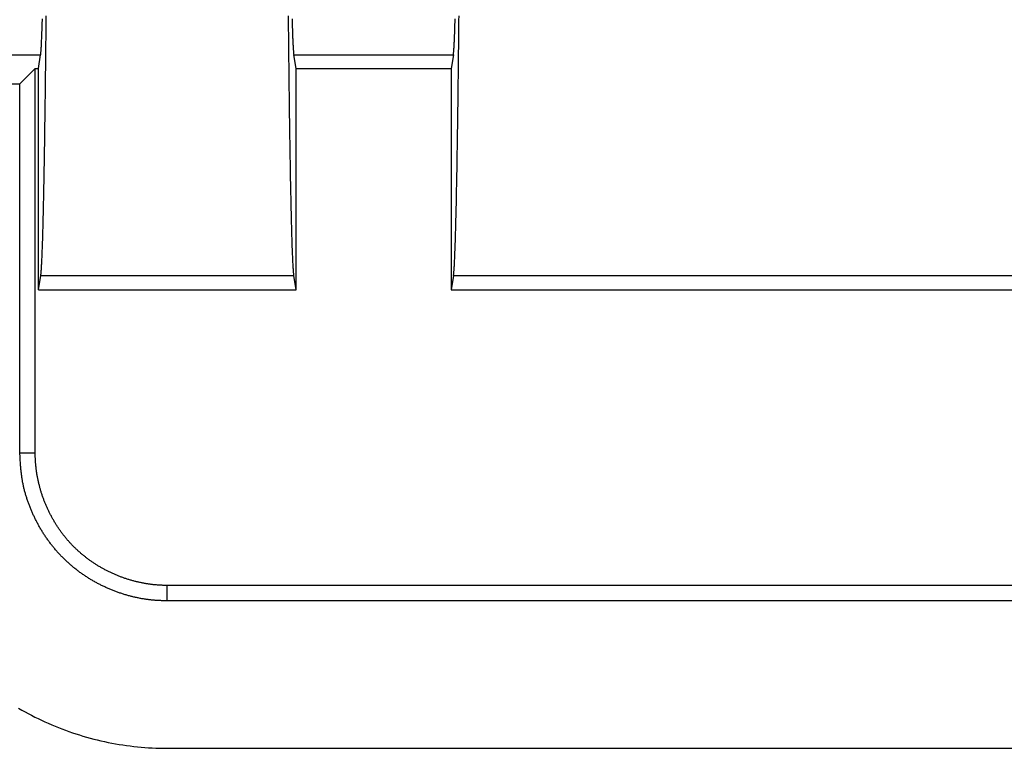
# Model space of a CAD drawing. Units: millimetres. Extents: x 0 to 841, y 0 to 594.
# Drawn here: x 473 to 479, y 459 to 464 of the extents above; entities that cross this region are included whole.
import ezdxf

# ---------------------------------------------------------------- set-up
doc = ezdxf.new("R2010")
doc.units = ezdxf.units.MM
doc.layers.add('SLD-0', color=179, linetype='Continuous')

msp = doc.modelspace()

# ---------------------------------------------------------------- linework, layer by layer
at = {"layer": 'SLD-0'}
for p, q in [((472.691, 463.688), (472.6914, 463.7)), ((472.6914, 463.7), (472.6917, 463.7123)), ((472.7174, 463.6704), (472.7177, 463.7015)), ((472.7177, 463.7015), (472.718, 463.7327)), ((474.359, 463.7327), (474.3593, 463.7015)), ((474.3593, 463.7015), (474.3596, 463.6704)), ((474.3853, 463.7123), (474.3856, 463.7)), ((474.3856, 463.7), (474.386, 463.688)), ((475.491, 463.688), (475.4914, 463.7)), ((475.4914, 463.7), (475.4917, 463.7123)), ((475.5174, 463.6704), (475.5177, 463.7015)), ((475.5177, 463.7015), (475.518, 463.7327)), ((472.6889, 463.6224), (472.6893, 463.6326)), ((472.6893, 463.6326), (472.6896, 463.643)), ((472.6896, 463.643), (472.69, 463.6538)), ((472.69, 463.6538), (472.6903, 463.6649)), ((472.6903, 463.6649), (472.6907, 463.6763)), ((472.6907, 463.6763), (472.691, 463.688)), ((472.7168, 463.609), (472.7171, 463.6396)), ((472.7171, 463.6396), (472.7174, 463.6704)), ((474.3596, 463.6704), (474.3599, 463.6396)), ((474.3599, 463.6396), (474.3602, 463.609)), ((474.386, 463.688), (474.3863, 463.6763)), ((474.3863, 463.6763), (474.3867, 463.6649)), ((474.3867, 463.6649), (474.387, 463.6538)), ((474.387, 463.6538), (474.3874, 463.643)), ((474.3874, 463.643), (474.3877, 463.6326)), ((474.3877, 463.6326), (474.3881, 463.6224)), ((475.4889, 463.6224), (475.4893, 463.6326)), ((475.4893, 463.6326), (475.4896, 463.643)), ((475.4896, 463.643), (475.49, 463.6538)), ((475.49, 463.6538), (475.4903, 463.6649)), ((475.4903, 463.6649), (475.4907, 463.6763)), ((475.4907, 463.6763), (475.491, 463.688)), ((475.5168, 463.609), (475.5171, 463.6396)), ((475.5171, 463.6396), (475.5174, 463.6704)), ((472.6861, 463.5522), (472.6864, 463.5599)), ((472.6864, 463.5599), (472.6868, 463.5679)), ((472.6868, 463.5679), (472.6871, 463.5762)), ((472.6871, 463.5762), (472.6875, 463.5848)), ((472.6875, 463.5848), (472.6879, 463.5938)), ((472.6879, 463.5938), (472.6882, 463.603)), ((472.6882, 463.603), (472.6886, 463.6125)), ((472.6886, 463.6125), (472.6889, 463.6224)), ((472.7161, 463.5487), (472.7165, 463.5787)), ((472.7165, 463.5787), (472.7168, 463.609)), ((474.3602, 463.609), (474.3605, 463.5787)), ((474.3605, 463.5787), (474.3609, 463.5487)), ((474.3881, 463.6224), (474.3884, 463.6125)), ((474.3884, 463.6125), (474.3888, 463.603)), ((474.3888, 463.603), (474.3891, 463.5938)), ((474.3891, 463.5938), (474.3895, 463.5848)), ((474.3895, 463.5848), (474.3899, 463.5762)), ((474.3899, 463.5762), (474.3902, 463.5679)), ((474.3902, 463.5679), (474.3906, 463.5599)), ((474.3906, 463.5599), (474.3909, 463.5522)), ((475.4861, 463.5522), (475.4864, 463.5599)), ((475.4864, 463.5599), (475.4868, 463.5679)), ((475.4868, 463.5679), (475.4871, 463.5762)), ((475.4871, 463.5762), (475.4875, 463.5848)), ((475.4875, 463.5848), (475.4879, 463.5938)), ((475.4879, 463.5938), (475.4882, 463.603)), ((475.4882, 463.603), (475.4886, 463.6125)), ((475.4886, 463.6125), (475.4889, 463.6224)), ((475.5161, 463.5487), (475.5165, 463.5787)), ((475.5165, 463.5787), (475.5168, 463.609)), ((472.6821, 463.4883), (472.6825, 463.4925)), ((472.6825, 463.4925), (472.6828, 463.4971)), ((472.6828, 463.4971), (472.6832, 463.5019)), ((472.6832, 463.5019), (472.6835, 463.5071)), ((472.6835, 463.5071), (472.6839, 463.5126)), ((472.6839, 463.5126), (472.6843, 463.5184)), ((472.6843, 463.5184), (472.6846, 463.5246)), ((472.6846, 463.5246), (472.685, 463.531)), ((472.685, 463.531), (472.6854, 463.5377)), ((472.6854, 463.5377), (472.6857, 463.5448)), ((472.6857, 463.5448), (472.6861, 463.5522)), ((472.7155, 463.4892), (472.7158, 463.5188)), ((472.7158, 463.5188), (472.7161, 463.5487)), ((474.3609, 463.5487), (474.3612, 463.5188)), ((474.3612, 463.5188), (474.3615, 463.4892)), ((474.3909, 463.5522), (474.3913, 463.5448)), ((474.3913, 463.5448), (474.3916, 463.5377)), ((474.3916, 463.5377), (474.392, 463.531)), ((474.392, 463.531), (474.3924, 463.5246)), ((474.3924, 463.5246), (474.3927, 463.5184)), ((474.3927, 463.5184), (474.3931, 463.5126)), ((474.3931, 463.5126), (474.3934, 463.5071)), ((474.3934, 463.5071), (474.3938, 463.5019)), ((474.3938, 463.5019), (474.3942, 463.4971)), ((474.3942, 463.4971), (474.3945, 463.4925)), ((474.3945, 463.4925), (474.3949, 463.4883)), ((475.4821, 463.4883), (475.4825, 463.4925)), ((475.4825, 463.4925), (475.4828, 463.4971)), ((475.4828, 463.4971), (475.4832, 463.5019)), ((475.4832, 463.5019), (475.4835, 463.5071)), ((475.4835, 463.5071), (475.4839, 463.5126)), ((475.4839, 463.5126), (475.4843, 463.5184)), ((475.4843, 463.5184), (475.4846, 463.5246)), ((475.4846, 463.5246), (475.485, 463.531)), ((475.485, 463.531), (475.4854, 463.5377)), ((475.4854, 463.5377), (475.4857, 463.5448)), ((475.4857, 463.5448), (475.4861, 463.5522)), ((475.5155, 463.4892), (475.5158, 463.5188)), ((475.5158, 463.5188), (475.5161, 463.5487)), ((471.6046, 463.4695), (472.6799, 463.4695)), ((472.6643, 463.3758), (472.6799, 463.4695)), ((472.6799, 463.4695), (472.6803, 463.4718)), ((472.6803, 463.4718), (472.6806, 463.4745)), ((472.6806, 463.4745), (472.681, 463.4774)), ((472.681, 463.4774), (472.6814, 463.4807)), ((472.6814, 463.4807), (472.6817, 463.4843)), ((472.6817, 463.4843), (472.6821, 463.4883)), ((472.7145, 463.402), (472.7148, 463.4308)), ((472.7148, 463.4308), (472.7152, 463.4599)), ((472.7152, 463.4599), (472.7155, 463.4892)), ((474.3615, 463.4892), (474.3618, 463.4599)), ((474.3618, 463.4599), (474.3621, 463.4308)), ((474.3621, 463.4308), (474.3625, 463.402)), ((474.3949, 463.4883), (474.3953, 463.4843)), ((474.3953, 463.4843), (474.3956, 463.4807)), ((474.3956, 463.4807), (474.396, 463.4774)), ((474.396, 463.4774), (474.3963, 463.4745)), ((474.3963, 463.4745), (474.3967, 463.4718)), ((474.3967, 463.4718), (474.3971, 463.4695)), ((474.4127, 463.3758), (474.3971, 463.4695)), ((474.3971, 463.4695), (475.4799, 463.4695)), ((475.4799, 463.4695), (475.4643, 463.3758)), ((475.4799, 463.4695), (475.4803, 463.4718)), ((475.4803, 463.4718), (475.4806, 463.4745)), ((475.4806, 463.4745), (475.481, 463.4774)), ((475.481, 463.4774), (475.4814, 463.4807)), ((475.4814, 463.4807), (475.4817, 463.4843)), ((475.4817, 463.4843), (475.4821, 463.4883)), ((475.5145, 463.402), (475.5148, 463.4308)), ((475.5148, 463.4308), (475.5152, 463.4599)), ((475.5152, 463.4599), (475.5155, 463.4892)), ((472.6433, 463.3758), (472.5385, 463.2709)), ((472.6433, 460.7657), (472.6433, 463.3758)), ((472.6433, 463.3758), (472.6643, 463.3758)), ((472.6643, 461.8737), (472.6643, 463.3758)), ((472.7139, 463.3451), (472.7142, 463.3734)), ((472.7142, 463.3734), (472.7145, 463.402)), ((474.3625, 463.402), (474.3628, 463.3734)), ((474.3628, 463.3734), (474.3631, 463.3451)), ((474.4127, 461.8737), (474.4127, 463.3758)), ((474.4127, 463.3758), (475.4643, 463.3758)), ((475.4643, 463.3758), (475.4643, 461.8737)), ((475.5139, 463.3451), (475.5142, 463.3734)), ((475.5142, 463.3734), (475.5145, 463.402)), ((472.7132, 463.2892), (472.7135, 463.317)), ((472.7135, 463.317), (472.7139, 463.3451)), ((474.3631, 463.3451), (474.3635, 463.317)), ((474.3635, 463.317), (474.3638, 463.2892)), ((475.5132, 463.2892), (475.5135, 463.317)), ((475.5135, 463.317), (475.5139, 463.3451)), ((471.5385, 463.2709), (472.5385, 463.2709)), ((472.5385, 460.7657), (472.5385, 463.2709)), ((472.7122, 463.2074), (472.7125, 463.2344)), ((472.7125, 463.2344), (472.7129, 463.2617)), ((472.7129, 463.2617), (472.7132, 463.2892)), ((474.3638, 463.2892), (474.3641, 463.2617)), ((474.3641, 463.2617), (474.3645, 463.2344)), ((474.3645, 463.2344), (474.3648, 463.2074)), ((475.5122, 463.2074), (475.5125, 463.2344)), ((475.5125, 463.2344), (475.5129, 463.2617)), ((475.5129, 463.2617), (475.5132, 463.2892)), ((472.7115, 463.1541), (472.7119, 463.1806)), ((472.7119, 463.1806), (472.7122, 463.2074)), ((474.3648, 463.2074), (474.3651, 463.1806)), ((474.3651, 463.1806), (474.3655, 463.1541)), ((475.5115, 463.1541), (475.5119, 463.1806)), ((475.5119, 463.1806), (475.5122, 463.2074)), ((472.7105, 463.0762), (472.7108, 463.1019)), ((472.7108, 463.1019), (472.7112, 463.1279)), ((472.7112, 463.1279), (472.7115, 463.1541)), ((474.3655, 463.1541), (474.3658, 463.1279)), ((474.3658, 463.1279), (474.3662, 463.1019)), ((474.3662, 463.1019), (474.3665, 463.0762)), ((475.5105, 463.0762), (475.5108, 463.1019)), ((475.5108, 463.1019), (475.5112, 463.1279)), ((475.5112, 463.1279), (475.5115, 463.1541)), ((472.7094, 463.0007), (472.7098, 463.0256)), ((472.7098, 463.0256), (472.7101, 463.0508)), ((472.7101, 463.0508), (472.7105, 463.0762)), ((474.3665, 463.0762), (474.3669, 463.0508)), ((474.3669, 463.0508), (474.3672, 463.0256)), ((474.3672, 463.0256), (474.3676, 463.0007)), ((475.5094, 463.0007), (475.5098, 463.0256)), ((475.5098, 463.0256), (475.5101, 463.0508)), ((475.5101, 463.0508), (475.5105, 463.0762)), ((472.7087, 462.9517), (472.7091, 462.9761)), ((472.7091, 462.9761), (472.7094, 463.0007)), ((474.3676, 463.0007), (474.3679, 462.9761)), ((474.3679, 462.9761), (474.3683, 462.9517)), ((475.5087, 462.9517), (475.5091, 462.9761)), ((475.5091, 462.9761), (475.5094, 463.0007)), ((472.7077, 462.8803), (472.708, 462.9038)), ((472.708, 462.9038), (472.7084, 462.9276)), ((472.7084, 462.9276), (472.7087, 462.9517)), ((474.3683, 462.9517), (474.3686, 462.9276)), ((474.3686, 462.9276), (474.369, 462.9038)), ((474.369, 462.9038), (474.3693, 462.8803)), ((475.5077, 462.8803), (475.508, 462.9038)), ((475.508, 462.9038), (475.5084, 462.9276)), ((475.5084, 462.9276), (475.5087, 462.9517)), ((472.7066, 462.8114), (472.7069, 462.8341)), ((472.7069, 462.8341), (472.7073, 462.857)), ((472.7073, 462.857), (472.7077, 462.8803)), ((474.3693, 462.8803), (474.3697, 462.857)), ((474.3697, 462.857), (474.3701, 462.8341)), ((474.3701, 462.8341), (474.3704, 462.8114)), ((475.5066, 462.8114), (475.5069, 462.8341)), ((475.5069, 462.8341), (475.5073, 462.857)), ((475.5073, 462.857), (475.5077, 462.8803)), ((472.7055, 462.745), (472.7058, 462.7668)), ((472.7058, 462.7668), (472.7062, 462.789)), ((472.7062, 462.789), (472.7066, 462.8114)), ((474.3704, 462.8114), (474.3708, 462.789)), ((474.3708, 462.789), (474.3711, 462.7668)), ((474.3711, 462.7668), (474.3715, 462.745)), ((475.5055, 462.745), (475.5058, 462.7668)), ((475.5058, 462.7668), (475.5062, 462.789)), ((475.5062, 462.789), (475.5066, 462.8114)), ((472.7044, 462.6811), (472.7047, 462.7021)), ((472.7047, 462.7021), (472.7051, 462.7234)), ((472.7051, 462.7234), (472.7055, 462.745)), ((474.3715, 462.745), (474.3719, 462.7234)), ((474.3719, 462.7234), (474.3722, 462.7021)), ((474.3722, 462.7021), (474.3726, 462.6811)), ((475.5044, 462.6811), (475.5047, 462.7021)), ((475.5047, 462.7021), (475.5051, 462.7234)), ((475.5051, 462.7234), (475.5055, 462.745)), ((472.7033, 462.6198), (472.7036, 462.64)), ((472.7036, 462.64), (472.704, 462.6604)), ((472.704, 462.6604), (472.7044, 462.6811)), ((474.3726, 462.6811), (474.373, 462.6604)), ((474.373, 462.6604), (474.3734, 462.64)), ((474.3734, 462.64), (474.3737, 462.6198)), ((475.5033, 462.6198), (475.5036, 462.64)), ((475.5036, 462.64), (475.504, 462.6604)), ((475.504, 462.6604), (475.5044, 462.6811)), ((472.7018, 462.5422), (472.7021, 462.5612)), ((472.7021, 462.5612), (472.7025, 462.5804)), ((472.7025, 462.5804), (472.7029, 462.6)), ((472.7029, 462.6), (472.7033, 462.6198)), ((474.3737, 462.6198), (474.3741, 462.6)), ((474.3741, 462.6), (474.3745, 462.5804)), ((474.3745, 462.5804), (474.3749, 462.5612)), ((474.3749, 462.5612), (474.3752, 462.5422)), ((475.5018, 462.5422), (475.5021, 462.5612)), ((475.5021, 462.5612), (475.5025, 462.5804)), ((475.5025, 462.5804), (475.5029, 462.6)), ((475.5029, 462.6), (475.5033, 462.6198)), ((472.7006, 462.487), (472.701, 462.5051)), ((472.701, 462.5051), (472.7014, 462.5235)), ((472.7014, 462.5235), (472.7018, 462.5422)), ((474.3752, 462.5422), (474.3756, 462.5235)), ((474.3756, 462.5235), (474.376, 462.5051)), ((474.376, 462.5051), (474.3764, 462.487)), ((475.5006, 462.487), (475.501, 462.5051)), ((475.501, 462.5051), (475.5014, 462.5235)), ((475.5014, 462.5235), (475.5018, 462.5422)), ((472.6991, 462.4176), (472.6995, 462.4345)), ((472.6995, 462.4345), (472.6999, 462.4517)), ((472.6999, 462.4517), (472.7002, 462.4692)), ((472.7002, 462.4692), (472.7006, 462.487)), ((474.3764, 462.487), (474.3768, 462.4692)), ((474.3768, 462.4692), (474.3771, 462.4517)), ((474.3771, 462.4517), (474.3775, 462.4345)), ((474.3775, 462.4345), (474.3779, 462.4176)), ((475.4991, 462.4176), (475.4995, 462.4345)), ((475.4995, 462.4345), (475.4999, 462.4517)), ((475.4999, 462.4517), (475.5002, 462.4692)), ((475.5002, 462.4692), (475.5006, 462.487)), ((472.6975, 462.3529), (472.6979, 462.3686)), ((472.6979, 462.3686), (472.6983, 462.3846)), ((472.6983, 462.3846), (472.6987, 462.4009)), ((472.6987, 462.4009), (472.6991, 462.4176)), ((474.3779, 462.4176), (474.3783, 462.4009)), ((474.3783, 462.4009), (474.3787, 462.3846)), ((474.3787, 462.3846), (474.3791, 462.3686)), ((474.3791, 462.3686), (474.3795, 462.3529)), ((475.4975, 462.3529), (475.4979, 462.3686)), ((475.4979, 462.3686), (475.4983, 462.3846)), ((475.4983, 462.3846), (475.4987, 462.4009)), ((475.4987, 462.4009), (475.4991, 462.4176)), ((472.6956, 462.2788), (472.696, 462.293)), ((472.696, 462.293), (472.6964, 462.3076)), ((472.6964, 462.3076), (472.6968, 462.3224)), ((472.6968, 462.3224), (472.6971, 462.3375)), ((472.6971, 462.3375), (472.6975, 462.3529)), ((474.3795, 462.3529), (474.3798, 462.3375)), ((474.3798, 462.3375), (474.3802, 462.3224)), ((474.3802, 462.3224), (474.3806, 462.3076)), ((474.3806, 462.3076), (474.381, 462.293)), ((474.381, 462.293), (474.3814, 462.2788)), ((475.4956, 462.2788), (475.496, 462.293)), ((475.496, 462.293), (475.4964, 462.3076)), ((475.4964, 462.3076), (475.4968, 462.3224)), ((475.4968, 462.3224), (475.4971, 462.3375)), ((475.4971, 462.3375), (475.4975, 462.3529)), ((472.6936, 462.2124), (472.694, 462.2251)), ((472.694, 462.2251), (472.6944, 462.2381)), ((472.6944, 462.2381), (472.6948, 462.2513)), ((472.6948, 462.2513), (472.6952, 462.2649)), ((472.6952, 462.2649), (472.6956, 462.2788)), ((474.3814, 462.2788), (474.3818, 462.2649)), ((474.3818, 462.2649), (474.3822, 462.2513)), ((474.3822, 462.2513), (474.3826, 462.2381)), ((474.3826, 462.2381), (474.383, 462.2251)), ((474.383, 462.2251), (474.3834, 462.2124)), ((475.4936, 462.2124), (475.494, 462.2251)), ((475.494, 462.2251), (475.4944, 462.2381)), ((475.4944, 462.2381), (475.4948, 462.2513)), ((475.4948, 462.2513), (475.4952, 462.2649)), ((475.4952, 462.2649), (475.4956, 462.2788)), ((472.6916, 462.1536), (472.692, 462.1648)), ((472.692, 462.1648), (472.6924, 462.1762)), ((472.6924, 462.1762), (472.6928, 462.188)), ((472.6928, 462.188), (472.6932, 462.2)), ((472.6932, 462.2), (472.6936, 462.2124)), ((474.3834, 462.2124), (474.3838, 462.2)), ((474.3838, 462.2), (474.3842, 462.188)), ((474.3842, 462.188), (474.3846, 462.1762)), ((474.3846, 462.1762), (474.385, 462.1648)), ((474.385, 462.1648), (474.3854, 462.1536)), ((475.4916, 462.1536), (475.492, 462.1648)), ((475.492, 462.1648), (475.4924, 462.1762)), ((475.4924, 462.1762), (475.4928, 462.188)), ((475.4928, 462.188), (475.4932, 462.2)), ((475.4932, 462.2), (475.4936, 462.2124)), ((472.6888, 462.0844), (472.6892, 462.0933)), ((472.6892, 462.0933), (472.6896, 462.1026)), ((472.6896, 462.1026), (472.69, 462.1122)), ((472.69, 462.1122), (472.6904, 462.1221)), ((472.6904, 462.1221), (472.6908, 462.1323)), ((472.6908, 462.1323), (472.6912, 462.1428)), ((472.6912, 462.1428), (472.6916, 462.1536)), ((474.3854, 462.1536), (474.3858, 462.1428)), ((474.3858, 462.1428), (474.3862, 462.1323)), ((474.3862, 462.1323), (474.3866, 462.1221)), ((474.3866, 462.1221), (474.387, 462.1122)), ((474.387, 462.1122), (474.3874, 462.1026)), ((474.3874, 462.1026), (474.3878, 462.0933)), ((474.3878, 462.0933), (474.3882, 462.0844)), ((475.4888, 462.0844), (475.4892, 462.0933)), ((475.4892, 462.0933), (475.4896, 462.1026)), ((475.4896, 462.1026), (475.49, 462.1122)), ((475.49, 462.1122), (475.4904, 462.1221)), ((475.4904, 462.1221), (475.4908, 462.1323)), ((475.4908, 462.1323), (475.4912, 462.1428)), ((475.4912, 462.1428), (475.4916, 462.1536)), ((472.6851, 462.0179), (472.6855, 462.0241)), ((472.6855, 462.0241), (472.6859, 462.0305)), ((472.6859, 462.0305), (472.6863, 462.0373)), ((472.6863, 462.0373), (472.6868, 462.0443)), ((472.6868, 462.0443), (472.6872, 462.0517)), ((472.6872, 462.0517), (472.6876, 462.0594)), ((472.6876, 462.0594), (472.688, 462.0674)), ((472.688, 462.0674), (472.6884, 462.0757)), ((472.6884, 462.0757), (472.6888, 462.0844)), ((474.3882, 462.0844), (474.3886, 462.0757)), ((474.3886, 462.0757), (474.389, 462.0674)), ((474.389, 462.0674), (474.3894, 462.0594)), ((474.3894, 462.0594), (474.3898, 462.0517)), ((474.3898, 462.0517), (474.3902, 462.0443)), ((474.3902, 462.0443), (474.3906, 462.0373)), ((474.3906, 462.0373), (474.3911, 462.0305)), ((474.3911, 462.0305), (474.3915, 462.0241)), ((474.3915, 462.0241), (474.3919, 462.0179)), ((475.4851, 462.0179), (475.4855, 462.0241)), ((475.4855, 462.0241), (475.4859, 462.0305)), ((475.4859, 462.0305), (475.4863, 462.0373)), ((475.4863, 462.0373), (475.4868, 462.0443)), ((475.4868, 462.0443), (475.4872, 462.0517)), ((475.4872, 462.0517), (475.4876, 462.0594)), ((475.4876, 462.0594), (475.488, 462.0674)), ((475.488, 462.0674), (475.4884, 462.0757)), ((475.4884, 462.0757), (475.4888, 462.0844)), ((472.6643, 461.8737), (472.6806, 461.9715)), ((472.6806, 461.9715), (472.681, 461.9741)), ((472.6806, 461.9715), (474.3964, 461.9715)), ((472.681, 461.9741), (472.6814, 461.9771)), ((472.6814, 461.9771), (472.6818, 461.9804)), ((472.6818, 461.9804), (472.6823, 461.9839)), ((472.6823, 461.9839), (472.6827, 461.9879)), ((472.6827, 461.9879), (472.6831, 461.9921)), ((472.6831, 461.9921), (472.6835, 461.9966)), ((472.6835, 461.9966), (472.6839, 462.0015)), ((472.6839, 462.0015), (472.6843, 462.0066)), ((472.6843, 462.0066), (472.6847, 462.0121)), ((472.6847, 462.0121), (472.6851, 462.0179)), ((474.3919, 462.0179), (474.3923, 462.0121)), ((474.3923, 462.0121), (474.3927, 462.0066)), ((474.3927, 462.0066), (474.3931, 462.0015)), ((474.3931, 462.0015), (474.3935, 461.9966)), ((474.3935, 461.9966), (474.3939, 461.9921)), ((474.3939, 461.9921), (474.3943, 461.9879)), ((474.3943, 461.9879), (474.3947, 461.9839)), ((474.3947, 461.9839), (474.3952, 461.9804)), ((474.3952, 461.9804), (474.3956, 461.9771)), ((474.3956, 461.9771), (474.396, 461.9741)), ((474.396, 461.9741), (474.3964, 461.9715)), ((474.4127, 461.8737), (474.3964, 461.9715)), ((475.4806, 461.9715), (475.4643, 461.8737)), ((475.4806, 461.9715), (475.481, 461.9741)), ((475.4806, 461.9715), (640.5964, 461.9715)), ((475.481, 461.9741), (475.4814, 461.9771)), ((475.4814, 461.9771), (475.4818, 461.9804)), ((475.4818, 461.9804), (475.4823, 461.9839)), ((475.4823, 461.9839), (475.4827, 461.9879)), ((475.4827, 461.9879), (475.4831, 461.9921)), ((475.4831, 461.9921), (475.4835, 461.9966)), ((475.4835, 461.9966), (475.4839, 462.0015)), ((475.4839, 462.0015), (475.4843, 462.0066)), ((475.4843, 462.0066), (475.4847, 462.0121)), ((475.4847, 462.0121), (475.4851, 462.0179)), ((472.6643, 461.8737), (474.4127, 461.8737)), ((475.4643, 461.8737), (640.6127, 461.8737)), ((472.6433, 460.7657), (472.5385, 460.7657)), ((472.5399, 460.7411), (472.5385, 460.7657)), ((472.6433, 460.7602), (472.6433, 460.7657)), ((472.6434, 460.7547), (472.6433, 460.7602)), ((472.6435, 460.7492), (472.6434, 460.7547)), ((472.5407, 460.7289), (472.5399, 460.7411)), ((472.5414, 460.7166), (472.5407, 460.7289)), ((472.5423, 460.7044), (472.5414, 460.7166)), ((472.5431, 460.6921), (472.5423, 460.7044)), ((472.5441, 460.6799), (472.5431, 460.6921)), ((472.6436, 460.7437), (472.6435, 460.7492)), ((472.6438, 460.7382), (472.6436, 460.7437)), ((472.644, 460.7328), (472.6438, 460.7382)), ((472.6442, 460.7273), (472.644, 460.7328)), ((472.6444, 460.7218), (472.6442, 460.7273)), ((472.6447, 460.7163), (472.6444, 460.7218)), ((472.6451, 460.7108), (472.6447, 460.7163)), ((472.6455, 460.7053), (472.6451, 460.7108)), ((472.6459, 460.6999), (472.6455, 460.7053)), ((472.6463, 460.6944), (472.6459, 460.6999)), ((472.6468, 460.6889), (472.6463, 460.6944)), ((472.6473, 460.6834), (472.6468, 460.6889)), ((472.5446, 460.6738), (472.5441, 460.6799)), ((472.5451, 460.6677), (472.5446, 460.6738)), ((472.5457, 460.6616), (472.5451, 460.6677)), ((472.5463, 460.6555), (472.5457, 460.6616)), ((472.5469, 460.6494), (472.5463, 460.6555)), ((472.5475, 460.6433), (472.5469, 460.6494)), ((472.5482, 460.6372), (472.5475, 460.6433)), ((472.5489, 460.6311), (472.5482, 460.6372)), ((472.5496, 460.6251), (472.5489, 460.6311)), ((472.5504, 460.619), (472.5496, 460.6251)), ((472.6478, 460.678), (472.6473, 460.6834)), ((472.6484, 460.6725), (472.6478, 460.678)), ((472.649, 460.667), (472.6484, 460.6725)), ((472.6497, 460.6616), (472.649, 460.667)), ((472.6503, 460.6561), (472.6497, 460.6616)), ((472.6511, 460.6507), (472.6503, 460.6561)), ((472.6518, 460.6452), (472.6511, 460.6507)), ((472.6526, 460.6398), (472.6518, 460.6452)), ((472.6534, 460.6343), (472.6526, 460.6398)), ((472.6543, 460.6289), (472.6534, 460.6343)), ((472.6551, 460.6234), (472.6543, 460.6289)), ((472.6561, 460.618), (472.6551, 460.6234)), ((472.5512, 460.6129), (472.5504, 460.619)), ((472.552, 460.6069), (472.5512, 460.6129)), ((472.5529, 460.6008), (472.552, 460.6069)), ((472.5538, 460.5948), (472.5529, 460.6008)), ((472.5548, 460.5888), (472.5538, 460.5948)), ((472.5558, 460.5827), (472.5548, 460.5888)), ((472.5568, 460.5767), (472.5558, 460.5827)), ((472.5579, 460.5707), (472.5568, 460.5767)), ((472.5591, 460.5647), (472.5579, 460.5707)), ((472.5603, 460.5587), (472.5591, 460.5647)), ((472.5615, 460.5527), (472.5603, 460.5587)), ((472.5628, 460.5467), (472.5615, 460.5527)), ((472.657, 460.6126), (472.6561, 460.618)), ((472.658, 460.6072), (472.657, 460.6126)), ((472.659, 460.6018), (472.658, 460.6072)), ((472.66, 460.5964), (472.659, 460.6018)), ((472.6611, 460.591), (472.66, 460.5964)), ((472.6622, 460.5856), (472.6611, 460.591)), ((472.6634, 460.5802), (472.6622, 460.5856)), ((472.6646, 460.5748), (472.6634, 460.5802)), ((472.6658, 460.5694), (472.6646, 460.5748)), ((472.667, 460.5641), (472.6658, 460.5694)), ((472.6683, 460.5587), (472.667, 460.5641)), ((472.6696, 460.5533), (472.6683, 460.5587)), ((472.671, 460.548), (472.6696, 460.5533)), ((472.5641, 460.5407), (472.5628, 460.5467)), ((472.5655, 460.5348), (472.5641, 460.5407)), ((472.5669, 460.5288), (472.5655, 460.5348)), ((472.5684, 460.5229), (472.5669, 460.5288)), ((472.5699, 460.5169), (472.5684, 460.5229)), ((472.5714, 460.511), (472.5699, 460.5169)), ((472.573, 460.5051), (472.5714, 460.511)), ((472.5747, 460.4992), (472.573, 460.5051)), ((472.5763, 460.4933), (472.5747, 460.4992)), ((472.578, 460.4874), (472.5763, 460.4933)), ((472.5798, 460.4815), (472.578, 460.4874)), ((472.6723, 460.5427), (472.671, 460.548)), ((472.6738, 460.5373), (472.6723, 460.5427)), ((472.6752, 460.532), (472.6738, 460.5373)), ((472.6767, 460.5267), (472.6752, 460.532)), ((472.6782, 460.5214), (472.6767, 460.5267)), ((472.6797, 460.5161), (472.6782, 460.5214)), ((472.6813, 460.5108), (472.6797, 460.5161)), ((472.6829, 460.5055), (472.6813, 460.5108)), ((472.6845, 460.5003), (472.6829, 460.5055)), ((472.6862, 460.495), (472.6845, 460.5003)), ((472.6879, 460.4898), (472.6862, 460.495)), ((472.6896, 460.4845), (472.6879, 460.4898)), ((472.5816, 460.4756), (472.5798, 460.4815)), ((472.5834, 460.4698), (472.5816, 460.4756)), ((472.5853, 460.4639), (472.5834, 460.4698)), ((472.5872, 460.4581), (472.5853, 460.4639)), ((472.5892, 460.4522), (472.5872, 460.4581)), ((472.5911, 460.4464), (472.5892, 460.4522)), ((472.5932, 460.4406), (472.5911, 460.4464)), ((472.5952, 460.4348), (472.5932, 460.4406)), ((472.5973, 460.4291), (472.5952, 460.4348)), ((472.5994, 460.4233), (472.5973, 460.4291)), ((472.6016, 460.4175), (472.5994, 460.4233)), ((472.6913, 460.4793), (472.6896, 460.4845)), ((472.6931, 460.4741), (472.6913, 460.4793)), ((472.6949, 460.4689), (472.6931, 460.4741)), ((472.6968, 460.4637), (472.6949, 460.4689)), ((472.6987, 460.4585), (472.6968, 460.4637)), ((472.7006, 460.4533), (472.6987, 460.4585)), ((472.7025, 460.4482), (472.7006, 460.4533)), ((472.7045, 460.443), (472.7025, 460.4482)), ((472.7065, 460.4379), (472.7045, 460.443)), ((472.7085, 460.4327), (472.7065, 460.4379)), ((472.7106, 460.4276), (472.7085, 460.4327)), ((472.7127, 460.4225), (472.7106, 460.4276)), ((472.7148, 460.4174), (472.7127, 460.4225)), ((472.6038, 460.4118), (472.6016, 460.4175)), ((472.606, 460.4061), (472.6038, 460.4118)), ((472.6083, 460.4003), (472.606, 460.4061)), ((472.6105, 460.3946), (472.6083, 460.4003)), ((472.6129, 460.3889), (472.6105, 460.3946)), ((472.6152, 460.3833), (472.6129, 460.3889)), ((472.6176, 460.3776), (472.6152, 460.3833)), ((472.62, 460.3719), (472.6176, 460.3776)), ((472.6224, 460.3663), (472.62, 460.3719)), ((472.6249, 460.3607), (472.6224, 460.3663)), ((472.6274, 460.3551), (472.6249, 460.3607)), ((472.6299, 460.3495), (472.6274, 460.3551)), ((472.7169, 460.4124), (472.7148, 460.4174)), ((472.7191, 460.4073), (472.7169, 460.4124)), ((472.7213, 460.4023), (472.7191, 460.4073)), ((472.7236, 460.3972), (472.7213, 460.4023)), ((472.7259, 460.3922), (472.7236, 460.3972)), ((472.7282, 460.3872), (472.7259, 460.3922)), ((472.7305, 460.3822), (472.7282, 460.3872)), ((472.7329, 460.3772), (472.7305, 460.3822)), ((472.7352, 460.3722), (472.7329, 460.3772)), ((472.7377, 460.3673), (472.7352, 460.3722)), ((472.7401, 460.3624), (472.7377, 460.3673)), ((472.7426, 460.3574), (472.7401, 460.3624)), ((472.7451, 460.3525), (472.7426, 460.3574)), ((472.7476, 460.3476), (472.7451, 460.3525)), ((472.6325, 460.3439), (472.6299, 460.3495)), ((472.6351, 460.3383), (472.6325, 460.3439)), ((472.6377, 460.3328), (472.6351, 460.3383)), ((472.6404, 460.3273), (472.6377, 460.3328)), ((472.6431, 460.3217), (472.6404, 460.3273)), ((472.6458, 460.3162), (472.6431, 460.3217)), ((472.6485, 460.3108), (472.6458, 460.3162)), ((472.6513, 460.3053), (472.6485, 460.3108)), ((472.6541, 460.2998), (472.6513, 460.3053)), ((472.657, 460.2944), (472.6541, 460.2998)), ((472.6598, 460.289), (472.657, 460.2944)), ((472.6627, 460.2836), (472.6598, 460.289)), ((472.7502, 460.3428), (472.7476, 460.3476)), ((472.7528, 460.3379), (472.7502, 460.3428)), ((472.7554, 460.3331), (472.7528, 460.3379)), ((472.7581, 460.3283), (472.7554, 460.3331)), ((472.7607, 460.3234), (472.7581, 460.3283)), ((472.7634, 460.3187), (472.7607, 460.3234)), ((472.7662, 460.3139), (472.7634, 460.3187)), ((472.7689, 460.3091), (472.7662, 460.3139)), ((472.7717, 460.3044), (472.7689, 460.3091)), ((472.7746, 460.2997), (472.7717, 460.3044)), ((472.7774, 460.295), (472.7746, 460.2997)), ((472.7803, 460.2903), (472.7774, 460.295)), ((472.7832, 460.2856), (472.7803, 460.2903)), ((472.7861, 460.281), (472.7832, 460.2856)), ((472.6657, 460.2782), (472.6627, 460.2836)), ((472.6686, 460.2728), (472.6657, 460.2782)), ((472.6716, 460.2675), (472.6686, 460.2728)), ((472.6747, 460.2622), (472.6716, 460.2675)), ((472.6777, 460.2569), (472.6747, 460.2622)), ((472.6808, 460.2516), (472.6777, 460.2569)), ((472.6839, 460.2463), (472.6808, 460.2516)), ((472.6871, 460.241), (472.6839, 460.2463)), ((472.6903, 460.2358), (472.6871, 460.241)), ((472.6935, 460.2306), (472.6903, 460.2358)), ((472.6968, 460.2254), (472.6935, 460.2306)), ((472.7001, 460.2202), (472.6968, 460.2254)), ((472.7034, 460.2151), (472.7001, 460.2202)), ((472.7891, 460.2763), (472.7861, 460.281)), ((472.7921, 460.2717), (472.7891, 460.2763)), ((472.7951, 460.2671), (472.7921, 460.2717)), ((472.7981, 460.2625), (472.7951, 460.2671)), ((472.8012, 460.258), (472.7981, 460.2625)), ((472.8043, 460.2535), (472.8012, 460.258)), ((472.8074, 460.2489), (472.8043, 460.2535)), ((472.8105, 460.2444), (472.8074, 460.2489)), ((472.8137, 460.24), (472.8105, 460.2444)), ((472.8169, 460.2355), (472.8137, 460.24)), ((472.8201, 460.2311), (472.8169, 460.2355)), ((472.8234, 460.2267), (472.8201, 460.2311)), ((472.8267, 460.2223), (472.8234, 460.2267)), ((472.83, 460.2179), (472.8267, 460.2223)), ((472.7067, 460.21), (472.7034, 460.2151)), ((472.7101, 460.2049), (472.7067, 460.21)), ((472.7136, 460.1998), (472.7101, 460.2049)), ((472.717, 460.1947), (472.7136, 460.1998)), ((472.7205, 460.1897), (472.717, 460.1947)), ((472.724, 460.1847), (472.7205, 460.1897)), ((472.7276, 460.1797), (472.724, 460.1847)), ((472.7312, 460.1747), (472.7276, 460.1797)), ((472.7348, 460.1697), (472.7312, 460.1747)), ((472.7384, 460.1648), (472.7348, 460.1697)), ((472.7421, 460.1599), (472.7384, 460.1648)), ((472.7458, 460.155), (472.7421, 460.1599)), ((472.7495, 460.1501), (472.7458, 460.155)), ((472.8333, 460.2136), (472.83, 460.2179)), ((472.8367, 460.2092), (472.8333, 460.2136)), ((472.8401, 460.2049), (472.8367, 460.2092)), ((472.8435, 460.2007), (472.8401, 460.2049)), ((472.8469, 460.1964), (472.8435, 460.2007)), ((472.8504, 460.1922), (472.8469, 460.1964)), ((472.8539, 460.1879), (472.8504, 460.1922)), ((472.8574, 460.1838), (472.8539, 460.1879)), ((472.8609, 460.1796), (472.8574, 460.1838)), ((472.8645, 460.1754), (472.8609, 460.1796)), ((472.8681, 460.1713), (472.8645, 460.1754)), ((472.8717, 460.1672), (472.8681, 460.1713)), ((472.8754, 460.1632), (472.8717, 460.1672)), ((472.879, 460.1591), (472.8754, 460.1632)), ((472.8827, 460.1551), (472.879, 460.1591)), ((472.8865, 460.1511), (472.8827, 460.1551)), ((472.7533, 460.1453), (472.7495, 460.1501)), ((472.7571, 460.1405), (472.7533, 460.1453)), ((472.761, 460.1357), (472.7571, 460.1405)), ((472.7648, 460.1309), (472.761, 460.1357)), ((472.7687, 460.1262), (472.7648, 460.1309)), ((472.7726, 460.1215), (472.7687, 460.1262)), ((472.7766, 460.1168), (472.7726, 460.1215)), ((472.7806, 460.1121), (472.7766, 460.1168)), ((472.7846, 460.1075), (472.7806, 460.1121)), ((472.7886, 460.1029), (472.7846, 460.1075)), ((472.7927, 460.0983), (472.7886, 460.1029)), ((472.7968, 460.0937), (472.7927, 460.0983)), ((472.8009, 460.0892), (472.7968, 460.0937)), ((472.8051, 460.0846), (472.8009, 460.0892)), ((472.8902, 460.1471), (472.8865, 460.1511)), ((472.894, 460.1432), (472.8902, 460.1471)), ((472.8978, 460.1392), (472.894, 460.1432)), ((472.9016, 460.1353), (472.8978, 460.1392)), ((472.9054, 460.1315), (472.9016, 460.1353)), ((472.9093, 460.1276), (472.9054, 460.1315)), ((472.9132, 460.1238), (472.9093, 460.1276)), ((472.9171, 460.12), (472.9132, 460.1238)), ((472.9211, 460.1162), (472.9171, 460.12)), ((472.925, 460.1125), (472.9211, 460.1162)), ((472.929, 460.1087), (472.925, 460.1125)), ((472.933, 460.105), (472.929, 460.1087)), ((472.9371, 460.1014), (472.933, 460.105)), ((472.9411, 460.0977), (472.9371, 460.1014)), ((472.9452, 460.0941), (472.9411, 460.0977)), ((472.9493, 460.0905), (472.9452, 460.0941)), ((472.9535, 460.0869), (472.9493, 460.0905)), ((472.9576, 460.0834), (472.9535, 460.0869)), ((472.8092, 460.0801), (472.8051, 460.0846)), ((472.8135, 460.0757), (472.8092, 460.0801)), ((472.8177, 460.0712), (472.8135, 460.0757)), ((472.822, 460.0668), (472.8177, 460.0712)), ((472.8262, 460.0624), (472.822, 460.0668)), ((472.8306, 460.0581), (472.8262, 460.0624)), ((472.8349, 460.0538), (472.8306, 460.0581)), ((472.8393, 460.0495), (472.8349, 460.0538)), ((472.8437, 460.0452), (472.8393, 460.0495)), ((472.8481, 460.0409), (472.8437, 460.0452)), ((472.8526, 460.0367), (472.8481, 460.0409)), ((472.857, 460.0325), (472.8526, 460.0367)), ((472.8615, 460.0283), (472.857, 460.0325)), ((472.8661, 460.0242), (472.8615, 460.0283)), ((472.8706, 460.0201), (472.8661, 460.0242)), ((472.8752, 460.016), (472.8706, 460.0201)), ((472.9618, 460.0799), (472.9576, 460.0834)), ((472.966, 460.0764), (472.9618, 460.0799)), ((472.9702, 460.0729), (472.966, 460.0764)), ((472.9745, 460.0695), (472.9702, 460.0729)), ((472.9788, 460.0661), (472.9745, 460.0695)), ((472.9831, 460.0627), (472.9788, 460.0661)), ((472.9874, 460.0593), (472.9831, 460.0627)), ((472.9917, 460.056), (472.9874, 460.0593)), ((472.9961, 460.0527), (472.9917, 460.056)), ((473.0004, 460.0494), (472.9961, 460.0527)), ((473.0048, 460.0461), (473.0004, 460.0494)), ((473.0093, 460.0429), (473.0048, 460.0461)), ((473.0137, 460.0397), (473.0093, 460.0429)), ((473.0182, 460.0365), (473.0137, 460.0397)), ((473.0227, 460.0334), (473.0182, 460.0365)), ((473.0272, 460.0303), (473.0227, 460.0334)), ((473.0317, 460.0272), (473.0272, 460.0303)), ((473.0362, 460.0241), (473.0317, 460.0272)), ((473.0408, 460.0211), (473.0362, 460.0241)), ((473.0453, 460.018), (473.0408, 460.0211)), ((472.8798, 460.012), (472.8752, 460.016)), ((472.8844, 460.0079), (472.8798, 460.012)), ((472.8891, 460.0039), (472.8844, 460.0079)), ((472.8938, 460), (472.8891, 460.0039)), ((472.8985, 459.996), (472.8938, 460)), ((472.9032, 459.9921), (472.8985, 459.996)), ((472.908, 459.9883), (472.9032, 459.9921)), ((472.9127, 459.9844), (472.908, 459.9883)), ((472.9175, 459.9806), (472.9127, 459.9844)), ((472.9224, 459.9768), (472.9175, 459.9806)), ((472.9272, 459.973), (472.9224, 459.9768)), ((472.9321, 459.9693), (472.9272, 459.973)), ((472.937, 459.9656), (472.9321, 459.9693)), ((472.9419, 459.962), (472.937, 459.9656)), ((472.9468, 459.9583), (472.9419, 459.962)), ((472.9518, 459.9547), (472.9468, 459.9583)), ((472.9568, 459.9511), (472.9518, 459.9547)), ((473.0499, 460.0151), (473.0453, 460.018)), ((473.0546, 460.0121), (473.0499, 460.0151)), ((473.0592, 460.0092), (473.0546, 460.0121)), ((473.0638, 460.0063), (473.0592, 460.0092)), ((473.0685, 460.0034), (473.0638, 460.0063)), ((473.0732, 460.0005), (473.0685, 460.0034)), ((473.0779, 459.9977), (473.0732, 460.0005)), ((473.0826, 459.9949), (473.0779, 459.9977)), ((473.0874, 459.9922), (473.0826, 459.9949)), ((473.0921, 459.9895), (473.0874, 459.9922)), ((473.0969, 459.9867), (473.0921, 459.9895)), ((473.1017, 459.9841), (473.0969, 459.9867)), ((473.1065, 459.9814), (473.1017, 459.9841)), ((473.1113, 459.9788), (473.1065, 459.9814)), ((473.1162, 459.9762), (473.1113, 459.9788)), ((473.121, 459.9737), (473.1162, 459.9762)), ((473.1259, 459.9711), (473.121, 459.9737)), ((473.1308, 459.9686), (473.1259, 459.9711)), ((473.1357, 459.9661), (473.1308, 459.9686)), ((473.1406, 459.9637), (473.1357, 459.9661)), ((473.1455, 459.9613), (473.1406, 459.9637)), ((473.1505, 459.9589), (473.1455, 459.9613)), ((473.1554, 459.9565), (473.1505, 459.9589)), ((473.1604, 459.9542), (473.1554, 459.9565)), ((473.1654, 459.9519), (473.1604, 459.9542)), ((473.1704, 459.9496), (473.1654, 459.9519)), ((472.9618, 459.9476), (472.9568, 459.9511)), ((472.9668, 459.9441), (472.9618, 459.9476)), ((472.9719, 459.9406), (472.9668, 459.9441)), ((472.977, 459.9372), (472.9719, 459.9406)), ((472.9821, 459.9338), (472.977, 459.9372)), ((472.9872, 459.9304), (472.9821, 459.9338)), ((472.9923, 459.927), (472.9872, 459.9304)), ((472.9975, 459.9237), (472.9923, 459.927)), ((473.0027, 459.9204), (472.9975, 459.9237)), ((473.0079, 459.9172), (473.0027, 459.9204)), ((473.0131, 459.914), (473.0079, 459.9172)), ((473.0183, 459.9108), (473.0131, 459.914)), ((473.0236, 459.9076), (473.0183, 459.9108)), ((473.0289, 459.9045), (473.0236, 459.9076)), ((473.0342, 459.9014), (473.0289, 459.9045)), ((473.0395, 459.8984), (473.0342, 459.9014)), ((473.0448, 459.8954), (473.0395, 459.8984)), ((473.0502, 459.8924), (473.0448, 459.8954)), ((473.0556, 459.8894), (473.0502, 459.8924)), ((473.061, 459.8865), (473.0556, 459.8894)), ((473.0664, 459.8836), (473.061, 459.8865)), ((473.1754, 459.9474), (473.1704, 459.9496)), ((473.1804, 459.9452), (473.1754, 459.9474)), ((473.1855, 459.943), (473.1804, 459.9452)), ((473.1905, 459.9409), (473.1855, 459.943)), ((473.1956, 459.9388), (473.1905, 459.9409)), ((473.2007, 459.9367), (473.1956, 459.9388)), ((473.2058, 459.9346), (473.2007, 459.9367)), ((473.2109, 459.9326), (473.2058, 459.9346)), ((473.216, 459.9306), (473.2109, 459.9326)), ((473.2211, 459.9286), (473.216, 459.9306)), ((473.2262, 459.9267), (473.2211, 459.9286)), ((473.2314, 459.9248), (473.2262, 459.9267)), ((473.2366, 459.9229), (473.2314, 459.9248)), ((473.2417, 459.9211), (473.2366, 459.9229)), ((473.2469, 459.9192), (473.2417, 459.9211)), ((473.2521, 459.9175), (473.2469, 459.9192)), ((473.2573, 459.9157), (473.2521, 459.9175)), ((473.2625, 459.914), (473.2573, 459.9157)), ((473.2677, 459.9123), (473.2625, 459.914)), ((473.273, 459.9106), (473.2677, 459.9123)), ((473.2782, 459.909), (473.273, 459.9106)), ((473.2835, 459.9074), (473.2782, 459.909)), ((473.2887, 459.9059), (473.2835, 459.9074)), ((473.294, 459.9043), (473.2887, 459.9059)), ((473.2993, 459.9028), (473.294, 459.9043)), ((473.3046, 459.9014), (473.2993, 459.9028)), ((473.3099, 459.8999), (473.3046, 459.9014)), ((473.3152, 459.8985), (473.3099, 459.8999)), ((473.3205, 459.8971), (473.3152, 459.8985)), ((473.3258, 459.8958), (473.3205, 459.8971)), ((473.3311, 459.8945), (473.3258, 459.8958)), ((473.3364, 459.8932), (473.3311, 459.8945)), ((473.3418, 459.892), (473.3364, 459.8932)), ((473.3471, 459.8908), (473.3418, 459.892)), ((473.3525, 459.8896), (473.3471, 459.8908)), ((473.3578, 459.8885), (473.3525, 459.8896)), ((473.3632, 459.8873), (473.3578, 459.8885)), ((473.3686, 459.8863), (473.3632, 459.8873)), ((473.374, 459.8852), (473.3686, 459.8863)), ((473.3793, 459.8842), (473.374, 459.8852)), ((473.0718, 459.8807), (473.0664, 459.8836)), ((473.0772, 459.8779), (473.0718, 459.8807)), ((473.0827, 459.8751), (473.0772, 459.8779)), ((473.0882, 459.8724), (473.0827, 459.8751)), ((473.0937, 459.8696), (473.0882, 459.8724)), ((473.0992, 459.8669), (473.0937, 459.8696)), ((473.1047, 459.8643), (473.0992, 459.8669)), ((473.1103, 459.8617), (473.1047, 459.8643)), ((473.1158, 459.8591), (473.1103, 459.8617)), ((473.1214, 459.8565), (473.1158, 459.8591)), ((473.127, 459.854), (473.1214, 459.8565)), ((473.1326, 459.8515), (473.127, 459.854)), ((473.1382, 459.849), (473.1326, 459.8515)), ((473.1438, 459.8466), (473.1382, 459.849)), ((473.1495, 459.8442), (473.1438, 459.8466)), ((473.1551, 459.8418), (473.1495, 459.8442)), ((473.1608, 459.8395), (473.1551, 459.8418)), ((473.1665, 459.8372), (473.1608, 459.8395)), ((473.1722, 459.8349), (473.1665, 459.8372)), ((473.1779, 459.8327), (473.1722, 459.8349)), ((473.1836, 459.8305), (473.1779, 459.8327)), ((473.1893, 459.8283), (473.1836, 459.8305)), ((473.1951, 459.8262), (473.1893, 459.8283)), ((473.2008, 459.8241), (473.1951, 459.8262)), ((473.2066, 459.822), (473.2008, 459.8241)), ((473.2124, 459.82), (473.2066, 459.822)), ((473.2181, 459.818), (473.2124, 459.82)), ((473.224, 459.816), (473.2181, 459.818)), ((473.3847, 459.8832), (473.3793, 459.8842)), ((473.3901, 459.8823), (473.3847, 459.8832)), ((473.3955, 459.8814), (473.3901, 459.8823)), ((473.4009, 459.8805), (473.3955, 459.8814)), ((473.4063, 459.8796), (473.4009, 459.8805)), ((473.4117, 459.8788), (473.4063, 459.8796)), ((473.4172, 459.878), (473.4117, 459.8788)), ((473.4226, 459.8773), (473.4172, 459.878)), ((473.428, 459.8766), (473.4226, 459.8773)), ((473.4334, 459.8759), (473.428, 459.8766)), ((473.4389, 459.8753), (473.4334, 459.8759)), ((473.4443, 459.8747), (473.4389, 459.8753)), ((473.4497, 459.8741), (473.4443, 459.8747)), ((473.4552, 459.8735), (473.4497, 459.8741)), ((473.4606, 459.873), (473.4552, 459.8735)), ((473.4661, 459.8726), (473.4606, 459.873)), ((473.4715, 459.8721), (473.4661, 459.8726)), ((473.477, 459.8717), (473.4715, 459.8721)), ((473.4824, 459.8714), (473.477, 459.8717)), ((473.4879, 459.871), (473.4824, 459.8714)), ((473.4933, 459.8707), (473.4879, 459.871)), ((473.4988, 459.8705), (473.4933, 459.8707)), ((473.5042, 459.8702), (473.4988, 459.8705)), ((473.5097, 459.87), (473.5042, 459.8702)), ((473.5151, 459.8699), (473.5097, 459.87)), ((473.5206, 459.8697), (473.5151, 459.8699)), ((473.5261, 459.8697), (473.5206, 459.8697)), ((473.5315, 459.8696), (473.5261, 459.8697)), ((473.537, 459.8696), (473.5315, 459.8696)), ((473.537, 459.8696), (473.537, 459.7648)), ((642.54, 459.8696), (473.537, 459.8696)), ((473.2298, 459.8141), (473.224, 459.816)), ((473.2356, 459.8122), (473.2298, 459.8141)), ((473.2414, 459.8104), (473.2356, 459.8122)), ((473.2473, 459.8086), (473.2414, 459.8104)), ((473.2531, 459.8068), (473.2473, 459.8086)), ((473.259, 459.805), (473.2531, 459.8068)), ((473.2649, 459.8033), (473.259, 459.805)), ((473.2708, 459.8016), (473.2649, 459.8033)), ((473.2767, 459.8), (473.2708, 459.8016)), ((473.2826, 459.7984), (473.2767, 459.8)), ((473.2885, 459.7968), (473.2826, 459.7984)), ((473.2945, 459.7953), (473.2885, 459.7968)), ((473.3004, 459.7938), (473.2945, 459.7953)), ((473.3063, 459.7924), (473.3004, 459.7938)), ((473.3123, 459.7909), (473.3063, 459.7924)), ((473.3183, 459.7895), (473.3123, 459.7909)), ((473.3243, 459.7882), (473.3183, 459.7895)), ((473.3302, 459.7869), (473.3243, 459.7882)), ((473.3362, 459.7856), (473.3302, 459.7869)), ((473.3422, 459.7843), (473.3362, 459.7856)), ((473.3482, 459.7831), (473.3422, 459.7843)), ((473.3543, 459.782), (473.3482, 459.7831)), ((473.3603, 459.7808), (473.3543, 459.782)), ((473.3663, 459.7797), (473.3603, 459.7808)), ((473.3723, 459.7786), (473.3663, 459.7797)), ((473.3784, 459.7776), (473.3723, 459.7786)), ((473.3844, 459.7766), (473.3784, 459.7776)), ((473.3905, 459.7757), (473.3844, 459.7766)), ((473.3965, 459.7748), (473.3905, 459.7757)), ((473.4026, 459.7739), (473.3965, 459.7748)), ((473.4087, 459.7731), (473.4026, 459.7739)), ((473.4148, 459.7723), (473.4087, 459.7731)), ((473.4208, 459.7716), (473.4148, 459.7723)), ((473.4269, 459.7709), (473.4208, 459.7716)), ((473.433, 459.7703), (473.4269, 459.7709)), ((473.4391, 459.7697), (473.433, 459.7703)), ((473.4452, 459.7692), (473.4391, 459.7697)), ((473.4513, 459.7687), (473.4452, 459.7692)), ((473.4574, 459.7682), (473.4513, 459.7687)), ((473.4635, 459.7678), (473.4574, 459.7682)), ((473.4696, 459.7674), (473.4635, 459.7678)), ((473.4757, 459.7671), (473.4696, 459.7674)), ((473.4819, 459.7667), (473.4757, 459.7671)), ((473.488, 459.7665), (473.4819, 459.7667)), ((473.4941, 459.7662), (473.488, 459.7665)), ((473.5002, 459.7659), (473.4941, 459.7662)), ((473.5125, 459.7655), (473.5002, 459.7659)), ((473.5247, 459.7651), (473.5125, 459.7655)), ((473.537, 459.7648), (473.5247, 459.7651)), ((642.54, 459.7648), (473.537, 459.7648)), ((472.5304, 459.037), (472.5521, 459.0245)), ((472.5521, 459.0245), (472.5741, 459.0122)), ((472.5741, 459.0122), (472.5961, 459.0002)), ((472.5961, 459.0002), (472.6184, 458.9885)), ((472.6184, 458.9885), (472.6407, 458.9771)), ((472.6407, 458.9771), (472.6633, 458.966)), ((472.6633, 458.966), (472.6859, 458.9552)), ((472.6859, 458.9552), (472.7087, 458.9446)), ((472.7087, 458.9446), (472.7316, 458.9343)), ((472.7316, 458.9343), (472.7547, 458.9243)), ((472.7547, 458.9243), (472.7779, 458.9146)), ((472.7779, 458.9146), (472.8011, 458.9052)), ((472.8011, 458.9052), (472.8246, 458.8961)), ((472.8246, 458.8961), (472.8481, 458.8873)), ((472.8481, 458.8873), (472.8717, 458.8788)), ((472.8717, 458.8788), (472.8954, 458.8706)), ((472.8954, 458.8706), (472.9193, 458.8627)), ((472.9193, 458.8627), (472.9432, 458.8551)), ((472.9432, 458.8551), (472.9672, 458.8477)), ((472.9672, 458.8477), (472.9914, 458.8407)), ((472.9914, 458.8407), (473.0156, 458.834)), ((473.0156, 458.834), (473.0399, 458.8276)), ((473.0399, 458.8276), (473.0642, 458.8215)), ((473.0642, 458.8215), (473.0887, 458.8157)), ((473.0887, 458.8157), (473.1132, 458.8102)), ((473.1132, 458.8102), (473.1378, 458.8051)), ((473.1378, 458.8051), (473.1624, 458.8002)), ((473.1624, 458.8002), (473.1871, 458.7956)), ((473.1871, 458.7956), (473.2119, 458.7914)), ((473.2119, 458.7914), (473.2367, 458.7875)), ((473.2367, 458.7875), (473.2615, 458.7839)), ((473.2615, 458.7839), (473.2864, 458.7805)), ((473.2864, 458.7805), (473.3114, 458.7776)), ((473.3114, 458.7776), (473.3363, 458.7749)), ((473.3363, 458.7749), (473.3614, 458.7725)), ((473.3614, 458.7725), (473.3864, 458.7705)), ((473.3864, 458.7705), (473.4115, 458.7687)), ((473.4115, 458.7687), (473.4365, 458.7673)), ((473.4365, 458.7673), (473.4616, 458.7662)), ((473.4616, 458.7662), (473.4867, 458.7654)), ((473.4867, 458.7654), (473.5119, 458.7649)), ((473.5119, 458.7649), (473.537, 458.7648)), ((473.537, 458.7648), (642.54, 458.7648))]:
    msp.add_line(p, q, dxfattribs=at)

doc.saveas('drawing.dxf')
